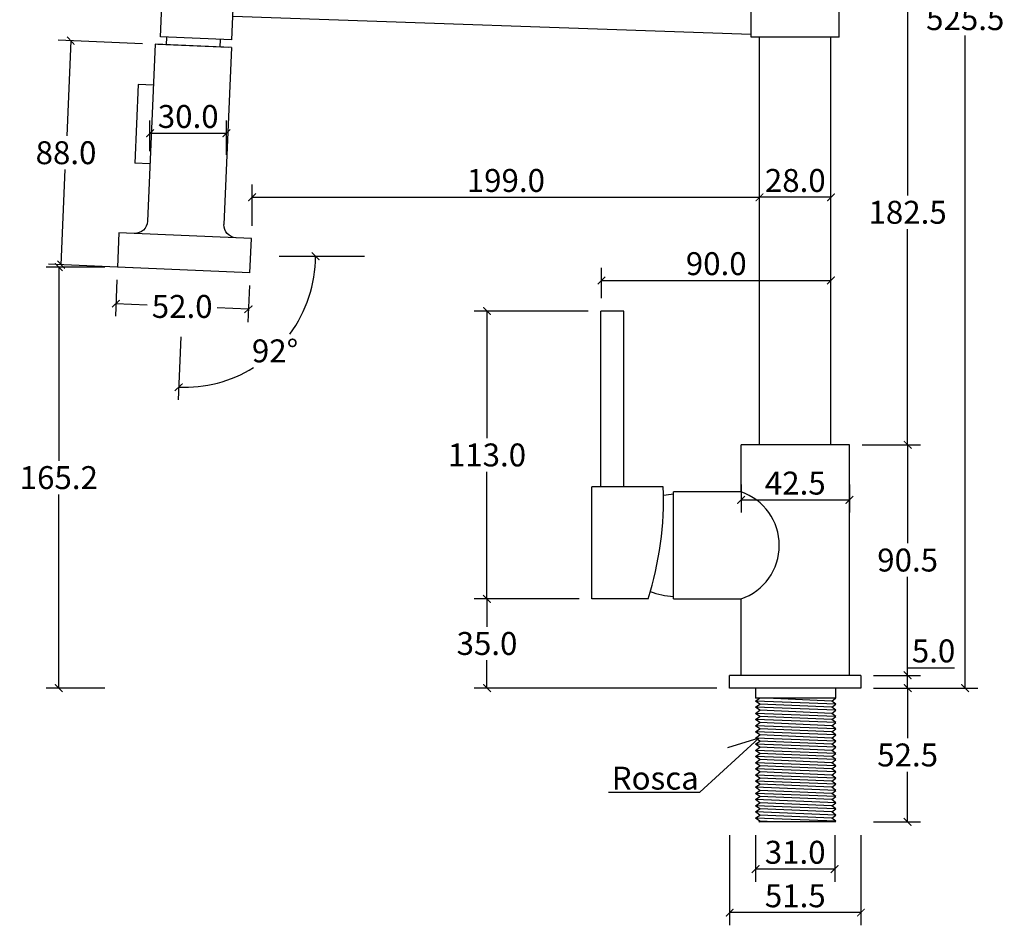
# Model space of a CAD drawing. Units: inches. Extents: x -593 to 608, y -72 to 1069.
# Drawn here: x 221 to 608, y 415 to 771 of the extents above; entities that cross this region are included whole.
import ezdxf

# ---------------------------------------------------------------- set-up
doc = ezdxf.new("R2010")
doc.units = ezdxf.units.IN
doc.header["$MEASUREMENT"] = 0
doc.layers.add('Cota', color=14, linetype='Continuous')
doc.layers.add('TEXTO', color=7, linetype='Continuous')
doc.styles.get("Standard").update_dxf_attribs({"font": 'arial.ttf'})
doc.dimstyles.get("Standard").update_dxf_attribs({"dimtxt": 0.18, "dimasz": 0.18, "dimexe": 0.18, "dimexo": 0.0625, "dimgap": 0.09, "dimtad": 0, "dimtih": 1, "dimtoh": 1, "dimdec": 4, "dimzin": 0, "dimdsep": 46, "dimtxsty": 'Standard', "dimcen": 0.09, "dimadec": 0, "dimazin": 0, "dimtfac": 1, "dimtdec": 4, "dimtofl": 0, "dimtmove": 0, "dimatfit": 3, "dimfxl": 1, "dimtolj": 1, "dimtzin": 0, "dimarcsym": 0})

# ---------------------------------------------------------------- blocks, each defined once
blk = doc.blocks.new('_ArchTick')
at = {"color": 0, "linetype": 'ByBlock', "const_width": 0.15}
blk.add_lwpolyline([(-0.5, -0.5), (0.5, 0.5)], dxfattribs=at)
blk = doc.blocks.new('*D32')
at = {"layer": 'Cota', "lineweight": -2, "transparency": 16777216}
for p, q in [((510.15, 450.46), (510.15, 432.11)), ((541.15, 450.46), (541.15, 432.11)), ((541.15, 437.11), (510.15, 437.11))]:
    blk.add_line(p, q, dxfattribs=at)
at = {"layer": 'Defpoints', "color": 0, "transparency": 16777216}
for p in [(510.15, 455.46), (541.15, 455.46), (510.15, 437.11)]:
    blk.add_point(p, dxfattribs=at)
at = {"layer": 'Cota', "lineweight": -2, "transparency": 16777216, "xscale": 3, "yscale": 3, "zscale": 3, "rotation": 180}
blk.add_blockref('_ArchTick', (510.15, 437.11), dxfattribs=at)
at = {"layer": 'Cota', "lineweight": -2, "transparency": 16777216, "xscale": 3, "yscale": 3, "zscale": 3}
blk.add_blockref('_ArchTick', (541.15, 437.11), dxfattribs=at)
at = {"layer": 'Cota', "color": 7, "transparency": 16777216, "insert": (525.65, 443.71), "char_height": 9, "attachment_point": 5}
blk.add_mtext('\\A1;31.0', dxfattribs=at)
blk = doc.blocks.new('*D33')
at = {"layer": 'Cota', "lineweight": -2, "transparency": 16777216}
for p, q in [((499.94, 450.46), (499.94, 415.04)), ((551.44, 450.46), (551.44, 415.04)), ((551.44, 420.04), (499.94, 420.04))]:
    blk.add_line(p, q, dxfattribs=at)
at = {"layer": 'Defpoints', "color": 0, "transparency": 16777216}
for p in [(499.94, 455.46), (551.44, 455.46), (499.94, 420.04)]:
    blk.add_point(p, dxfattribs=at)
at = {"layer": 'Cota', "lineweight": -2, "transparency": 16777216, "xscale": 3, "yscale": 3, "zscale": 3, "rotation": 180}
blk.add_blockref('_ArchTick', (499.94, 420.04), dxfattribs=at)
at = {"layer": 'Cota', "lineweight": -2, "transparency": 16777216, "xscale": 3, "yscale": 3, "zscale": 3}
blk.add_blockref('_ArchTick', (551.44, 420.04), dxfattribs=at)
at = {"layer": 'Cota', "color": 7, "transparency": 16777216, "insert": (525.69, 426.64), "char_height": 9, "attachment_point": 5}
blk.add_mtext('\\A1;51.5', dxfattribs=at)
blk = doc.blocks.new('*D40')
at = {"layer": 'Cota', "lineweight": -2, "transparency": 16777216}
for p, q in [((569.76, 513.16), (569.76, 516.16)), ((569.76, 516.16), (588.11, 516.16)), ((556.44, 513.16), (574.76, 513.16)), ((569.76, 508.16), (569.76, 513.16)), ((556.44, 508.16), (574.76, 508.16))]:
    blk.add_line(p, q, dxfattribs=at)
at = {"layer": 'Defpoints', "color": 0, "transparency": 16777216}
for p in [(551.44, 513.16), (569.76, 513.16), (551.44, 508.16)]:
    blk.add_point(p, dxfattribs=at)
at = {"layer": 'Cota', "lineweight": -2, "transparency": 16777216, "xscale": 3, "yscale": 3, "zscale": 3}
for p, rotation in [((569.76, 513.16), 90), ((569.76, 508.16), 270)]:
    blk.add_blockref('_ArchTick', p, dxfattribs=dict(at, rotation=rotation))
at = {"layer": 'Cota', "color": 7, "transparency": 16777216, "insert": (579.93, 522.75), "char_height": 9, "attachment_point": 5}
blk.add_mtext('\\A1;5.0', dxfattribs=at)
blk = doc.blocks.new('*D41')
at = {"layer": 'Cota', "lineweight": -2, "transparency": 16777216}
for p, q in [((551.94, 603.66), (574.76, 603.66)), ((569.76, 603.66), (569.76, 565)), ((569.76, 513.16), (569.76, 551.81)), ((556.44, 513.16), (574.76, 513.16))]:
    blk.add_line(p, q, dxfattribs=at)
at = {"layer": 'Defpoints', "color": 0, "transparency": 16777216}
for p in [(546.94, 603.66), (569.76, 603.66), (551.44, 513.16)]:
    blk.add_point(p, dxfattribs=at)
at = {"layer": 'Cota', "lineweight": -2, "transparency": 16777216, "xscale": 3, "yscale": 3, "zscale": 3}
for p, rotation in [((569.76, 603.66), 90), ((569.76, 513.16), 270)]:
    blk.add_blockref('_ArchTick', p, dxfattribs=dict(at, rotation=rotation))
at = {"layer": 'Cota', "color": 7, "transparency": 16777216, "insert": (569.76, 558.41), "char_height": 9, "attachment_point": 5}
blk.add_mtext('\\A1;90.5', dxfattribs=at)
blk = doc.blocks.new('*D42')
at = {"layer": 'Cota', "lineweight": -2, "transparency": 16777216}
for p, q in [((547.94, 786.16), (574.76, 786.16)), ((569.76, 786.16), (569.76, 701.5)), ((569.76, 603.66), (569.76, 688.31)), ((551.94, 603.66), (574.76, 603.66))]:
    blk.add_line(p, q, dxfattribs=at)
at = {"layer": 'Defpoints', "color": 0, "transparency": 16777216}
for p in [(542.94, 786.16), (569.76, 786.16), (546.94, 603.66)]:
    blk.add_point(p, dxfattribs=at)
at = {"layer": 'Cota', "lineweight": -2, "transparency": 16777216, "xscale": 3, "yscale": 3, "zscale": 3}
for p, rotation in [((569.76, 786.16), 90), ((569.76, 603.66), 270)]:
    blk.add_blockref('_ArchTick', p, dxfattribs=dict(at, rotation=rotation))
at = {"layer": 'Cota', "color": 7, "transparency": 16777216, "insert": (569.76, 694.91), "char_height": 9, "attachment_point": 5}
blk.add_mtext('\\A1;182.5', dxfattribs=at)
blk = doc.blocks.new('*D35')
at = {"layer": 'Cota', "lineweight": -2, "transparency": 16777216}
for p, q in [((556.44, 1033.69), (597.35, 1033.69)), ((592.35, 1033.69), (592.35, 777.52)), ((592.35, 508.16), (592.35, 764.33)), ((565.72, 508.16), (597.35, 508.16))]:
    blk.add_line(p, q, dxfattribs=at)
at = {"layer": 'Defpoints', "color": 0, "transparency": 16777216}
for p in [(551.44, 1033.69), (592.35, 1033.69), (560.72, 508.16)]:
    blk.add_point(p, dxfattribs=at)
at = {"layer": 'Cota', "lineweight": -2, "transparency": 16777216, "xscale": 3, "yscale": 3, "zscale": 3}
for p, rotation in [((592.35, 1033.69), 90), ((592.35, 508.16), 270)]:
    blk.add_blockref('_ArchTick', p, dxfattribs=dict(at, rotation=rotation))
at = {"layer": 'Cota', "color": 7, "transparency": 16777216, "insert": (592.35, 770.92), "char_height": 9, "attachment_point": 5}
blk.add_mtext('\\A1;525.5', dxfattribs=at)
blk = doc.blocks.new('*D43')
at = {"layer": 'Cota', "lineweight": -2, "transparency": 16777216}
for p, q in [((440.94, 543.16), (399.78, 543.16)), ((404.78, 543.16), (404.78, 532.26)), ((404.78, 508.16), (404.78, 519.06)), ((494.94, 508.16), (399.78, 508.16))]:
    blk.add_line(p, q, dxfattribs=at)
at = {"layer": 'Defpoints', "color": 0, "transparency": 16777216}
for p in [(445.94, 543.16), (404.78, 508.16), (499.94, 508.16)]:
    blk.add_point(p, dxfattribs=at)
at = {"layer": 'Cota', "lineweight": -2, "transparency": 16777216, "xscale": 3, "yscale": 3, "zscale": 3}
for p, rotation in [((404.78, 543.16), 90), ((404.78, 508.16), 270)]:
    blk.add_blockref('_ArchTick', p, dxfattribs=dict(at, rotation=rotation))
at = {"layer": 'Cota', "color": 7, "transparency": 16777216, "insert": (404.78, 525.66), "char_height": 9, "attachment_point": 5}
blk.add_mtext('\\A1;35.0', dxfattribs=at)
blk = doc.blocks.new('*D36')
at = {"layer": 'Cota', "lineweight": -2, "transparency": 16777216}
for p, q in [((556.44, 508.16), (574.76, 508.16)), ((569.76, 508.16), (569.76, 488.5)), ((569.76, 455.66), (569.76, 475.31)), ((556.44, 455.66), (574.76, 455.66))]:
    blk.add_line(p, q, dxfattribs=at)
at = {"layer": 'Defpoints', "color": 0, "transparency": 16777216}
for p in [(551.44, 508.16), (551.44, 455.66), (569.76, 455.66)]:
    blk.add_point(p, dxfattribs=at)
at = {"layer": 'Cota', "lineweight": -2, "transparency": 16777216, "xscale": 3, "yscale": 3, "zscale": 3}
for p, rotation in [((569.76, 508.16), 90), ((569.76, 455.66), 270)]:
    blk.add_blockref('_ArchTick', p, dxfattribs=dict(at, rotation=rotation))
at = {"layer": 'Cota', "color": 7, "transparency": 16777216, "insert": (569.76, 481.91), "char_height": 9, "attachment_point": 5}
blk.add_mtext('\\A1;52.5', dxfattribs=at)
blk = doc.blocks.new('*D44')
at = {"layer": 'Cota', "lineweight": -2, "transparency": 16777216}
for p, q in [((444.44, 656.16), (399.78, 656.16)), ((404.78, 656.16), (404.78, 606.26)), ((404.78, 543.16), (404.78, 593.06)), ((440.94, 543.16), (399.78, 543.16))]:
    blk.add_line(p, q, dxfattribs=at)
at = {"layer": 'Defpoints', "color": 0, "transparency": 16777216}
for p in [(404.78, 656.16), (449.44, 656.16), (445.94, 543.16)]:
    blk.add_point(p, dxfattribs=at)
at = {"layer": 'Cota', "lineweight": -2, "transparency": 16777216, "xscale": 3, "yscale": 3, "zscale": 3}
for p, rotation in [((404.78, 656.16), 90), ((404.78, 543.16), 270)]:
    blk.add_blockref('_ArchTick', p, dxfattribs=dict(at, rotation=rotation))
at = {"layer": 'Cota', "color": 7, "transparency": 16777216, "insert": (404.78, 599.66), "char_height": 9, "attachment_point": 5}
blk.add_mtext('\\A1;113.0', dxfattribs=at)
blk = doc.blocks.new('*D45')
at = {"layer": 'Cota', "lineweight": -2, "transparency": 16777216}
for p, q in [((269.62, 761.05), (236.55, 762.46)), ((241.54, 762.25), (239.94, 724.89)), ((237.77, 674.33), (239.38, 711.69)), ((265.85, 673.13), (232.78, 674.54))]:
    blk.add_line(p, q, dxfattribs=at)
at = {"layer": 'Defpoints', "color": 0, "transparency": 16777216}
for p in [(274.62, 760.83), (237.77, 674.33), (270.85, 672.91)]:
    blk.add_point(p, dxfattribs=at)
at = {"layer": 'Cota', "lineweight": -2, "transparency": 16777216, "xscale": 3, "yscale": 3, "zscale": 3}
for p, rotation in [((241.54, 762.25), 87.54579902000592), ((237.77, 674.33), 267.5457990200059)]:
    blk.add_blockref('_ArchTick', p, dxfattribs=dict(at, rotation=rotation))
at = {"layer": 'Cota', "color": 7, "transparency": 16777216, "insert": (239.66, 718.29), "char_height": 9, "attachment_point": 5}
blk.add_mtext('\\A1;88.0', dxfattribs=at)
blk = doc.blocks.new('*D46')
at = {"layer": 'Cota', "lineweight": -2, "transparency": 16777216}
for p, q in [((259.64, 668.39), (259.03, 654.07)), ((311.6, 666.16), (310.98, 651.84)), ((259.24, 659.07), (271.55, 658.54)), ((311.2, 656.84), (298.89, 657.37))]:
    blk.add_line(p, q, dxfattribs=at)
at = {"layer": 'Defpoints', "color": 0, "transparency": 16777216}
for p in [(259.86, 673.38), (311.81, 671.16), (259.24, 659.07)]:
    blk.add_point(p, dxfattribs=at)
at = {"layer": 'Cota', "lineweight": -2, "transparency": 16777216, "xscale": 3, "yscale": 3, "zscale": 3}
for p, rotation in [((259.24, 659.07), 177.5457990200016), ((311.2, 656.84), 357.5457990200016)]:
    blk.add_blockref('_ArchTick', p, dxfattribs=dict(at, rotation=rotation))
at = {"layer": 'Cota', "color": 7, "transparency": 16777216, "insert": (285.22, 657.95), "char_height": 9, "attachment_point": 5}
blk.add_mtext('\\A1;52.0', dxfattribs=at)
blk = doc.blocks.new('*D38')
at = {"layer": 'Cota', "lineweight": -2, "transparency": 16777216}
for p, q in [((254.86, 673.38), (231.83, 673.38)), ((236.83, 673.38), (236.83, 597.37)), ((236.83, 508.16), (236.83, 584.18)), ((254.86, 508.16), (231.83, 508.16))]:
    blk.add_line(p, q, dxfattribs=at)
at = {"layer": 'Defpoints', "color": 0, "transparency": 16777216}
for p in [(259.86, 673.38), (236.83, 508.16), (259.86, 508.16)]:
    blk.add_point(p, dxfattribs=at)
at = {"layer": 'Cota', "lineweight": -2, "transparency": 16777216, "xscale": 3, "yscale": 3, "zscale": 3}
for p, rotation in [((236.83, 673.38), 90), ((236.83, 508.16), 270)]:
    blk.add_blockref('_ArchTick', p, dxfattribs=dict(at, rotation=rotation))
at = {"layer": 'Cota', "color": 7, "transparency": 16777216, "insert": (236.83, 590.77), "char_height": 9, "attachment_point": 5}
blk.add_mtext('\\A1;165.2', dxfattribs=at)
blk = doc.blocks.new('*D47')
at = {"layer": 'Cota', "lineweight": -2, "transparency": 16777216}
blk.add_line((284.71, 645.98), (283.65, 621.27), dxfattribs=at)
for start, end in [(323.567, 0), (267.5458, 301.7565)]:
    blk.add_arc((286.06, 677.66), 51.44, start, end, dxfattribs=at)
at = {"layer": 'Defpoints', "color": 0, "transparency": 16777216}
for p in [(286.41, 685.76), (323.28, 677.66), (356.69, 677.66), (284.92, 650.97), (310.5, 632.39)]:
    blk.add_point(p, dxfattribs=at)
at = {"layer": 'Cota', "lineweight": -2, "transparency": 16777216, "xscale": 3, "yscale": 3, "zscale": 3}
for p, rotation in [((337.51, 677.66), 90), ((283.86, 626.26), 177.545799020089)]:
    blk.add_blockref('_ArchTick', p, dxfattribs=dict(at, rotation=rotation))
at = {"layer": 'Cota', "color": 7, "transparency": 16777216, "insert": (321.65, 640.51), "char_height": 9, "attachment_point": 5}
blk.add_mtext('\\A1;92°', dxfattribs=at)
blk = doc.blocks.new('*D48')
at = {"layer": 'Cota', "lineweight": -2, "transparency": 16777216}
for p, q in [((312.67, 689.64), (312.67, 705.8)), ((511.69, 688.66), (511.69, 705.8)), ((312.67, 700.8), (511.69, 700.8))]:
    blk.add_line(p, q, dxfattribs=at)
at = {"layer": 'Defpoints', "color": 0, "transparency": 16777216}
for p in [(511.69, 700.8), (312.67, 684.64), (511.69, 683.66)]:
    blk.add_point(p, dxfattribs=at)
at = {"layer": 'Cota', "lineweight": -2, "transparency": 16777216, "xscale": 3, "yscale": 3, "zscale": 3, "rotation": 180}
blk.add_blockref('_ArchTick', (312.67, 700.8), dxfattribs=at)
at = {"layer": 'Cota', "lineweight": -2, "transparency": 16777216, "xscale": 3, "yscale": 3, "zscale": 3}
blk.add_blockref('_ArchTick', (511.69, 700.8), dxfattribs=at)
at = {"layer": 'Cota', "color": 7, "transparency": 16777216, "insert": (412.18, 707.4), "char_height": 9, "attachment_point": 5}
blk.add_mtext('\\A1;199.0', dxfattribs=at)
blk = doc.blocks.new('*D49')
at = {"layer": 'Cota', "lineweight": -2, "transparency": 16777216}
for p, q in [((511.69, 688.66), (511.69, 705.8)), ((539.69, 688.66), (539.69, 705.8)), ((539.69, 700.8), (511.69, 700.8))]:
    blk.add_line(p, q, dxfattribs=at)
at = {"layer": 'Defpoints', "color": 0, "transparency": 16777216}
for p in [(511.69, 700.8), (511.69, 683.66), (539.69, 683.66)]:
    blk.add_point(p, dxfattribs=at)
at = {"layer": 'Cota', "lineweight": -2, "transparency": 16777216, "xscale": 3, "yscale": 3, "zscale": 3, "rotation": 180}
blk.add_blockref('_ArchTick', (511.69, 700.8), dxfattribs=at)
at = {"layer": 'Cota', "lineweight": -2, "transparency": 16777216, "xscale": 3, "yscale": 3, "zscale": 3}
blk.add_blockref('_ArchTick', (539.69, 700.8), dxfattribs=at)
at = {"layer": 'Cota', "color": 7, "transparency": 16777216, "insert": (525.69, 707.4), "char_height": 9, "attachment_point": 5}
blk.add_mtext('\\A1;28.0', dxfattribs=at)
blk = doc.blocks.new('*D39')
at = {"layer": 'Cota', "lineweight": -2, "transparency": 16777216}
for p, q in [((504.44, 588.01), (504.44, 577.01)), ((546.94, 588.01), (546.94, 577.01)), ((504.44, 582.01), (546.94, 582.01))]:
    blk.add_line(p, q, dxfattribs=at)
at = {"layer": 'Defpoints', "color": 0, "transparency": 16777216}
for p in [(504.44, 593.01), (546.94, 593.01), (546.94, 582.01)]:
    blk.add_point(p, dxfattribs=at)
at = {"layer": 'Cota', "lineweight": -2, "transparency": 16777216, "xscale": 3, "yscale": 3, "zscale": 3, "rotation": 180}
blk.add_blockref('_ArchTick', (504.44, 582.01), dxfattribs=at)
at = {"layer": 'Cota', "lineweight": -2, "transparency": 16777216, "xscale": 3, "yscale": 3, "zscale": 3}
blk.add_blockref('_ArchTick', (546.94, 582.01), dxfattribs=at)
at = {"layer": 'Cota', "color": 7, "transparency": 16777216, "insert": (525.69, 588.61), "char_height": 9, "attachment_point": 5}
blk.add_mtext('\\A1;42.5', dxfattribs=at)
blk = doc.blocks.new('*D50')
at = {"layer": 'Cota', "lineweight": -2, "transparency": 16777216}
for p, q in [((449.68, 661.16), (449.68, 673.14)), ((539.69, 661.16), (539.69, 673.14)), ((449.68, 668.14), (539.69, 668.14))]:
    blk.add_line(p, q, dxfattribs=at)
at = {"layer": 'Defpoints', "color": 0, "transparency": 16777216}
for p in [(539.69, 668.14), (449.68, 656.16), (539.69, 656.16)]:
    blk.add_point(p, dxfattribs=at)
at = {"layer": 'Cota', "lineweight": -2, "transparency": 16777216, "xscale": 3, "yscale": 3, "zscale": 3, "rotation": 180}
blk.add_blockref('_ArchTick', (449.68, 668.14), dxfattribs=at)
at = {"layer": 'Cota', "lineweight": -2, "transparency": 16777216, "xscale": 3, "yscale": 3, "zscale": 3}
blk.add_blockref('_ArchTick', (539.69, 668.14), dxfattribs=at)
at = {"layer": 'Cota', "color": 7, "transparency": 16777216, "insert": (494.69, 674.74), "char_height": 9, "attachment_point": 5}
blk.add_mtext('\\A1;90.0', dxfattribs=at)
blk = doc.blocks.new('*D56')
at = {"layer": 'Cota', "lineweight": -2, "transparency": 16777216}
for p, q in [((272.6, 718.88), (272.6, 730.91)), ((302.57, 717.5), (302.57, 730.91)), ((272.6, 725.91), (302.57, 725.91))]:
    blk.add_line(p, q, dxfattribs=at)
at = {"layer": 'Defpoints', "color": 0, "transparency": 16777216}
for p in [(302.57, 725.91), (272.6, 713.88), (302.57, 712.5)]:
    blk.add_point(p, dxfattribs=at)
at = {"layer": 'Cota', "lineweight": -2, "transparency": 16777216, "xscale": 3, "yscale": 3, "zscale": 3, "rotation": 180}
blk.add_blockref('_ArchTick', (272.6, 725.91), dxfattribs=at)
at = {"layer": 'Cota', "lineweight": -2, "transparency": 16777216, "xscale": 3, "yscale": 3, "zscale": 3}
blk.add_blockref('_ArchTick', (302.57, 725.91), dxfattribs=at)
at = {"layer": 'Cota', "color": 7, "transparency": 16777216, "insert": (287.59, 732.51), "char_height": 9, "attachment_point": 5}
blk.add_mtext('\\A1;30.0', dxfattribs=at)
blk = doc.blocks.new('csdfgdgdggg')
for points in [[(34411.13, 366.14), (34411.13, 394.14)], [(34411.13, 394.14), (34439.13, 394.14)], [(34439.13, 366.14), (34439.13, 394.14)], [(34411.13, 366.14), (34439.13, 366.14)], [(34411.13, 363.14), (34441.13, 363.14)], [(34411.13, 363.14), (34411.13, 293.64)], [(34412.13, 363.14), (34440.13, 363.14)], [(34441.13, 363.14), (34441.13, 293.64)], [(34441.13, 347.14), (34447.13, 347.14)], [(34447.13, 347.14), (34447.13, 316.14)], [(34441.13, 316.14), (34447.13, 316.14)], [(34400.13, 288.64), (34452.13, 288.64)], [(34400.13, 275.14), (34400.13, 288.64)], [(34452.13, 288.64), (34452.13, 275.14)], [(34400.13, 275.14), (34452.13, 275.14)]]:
    blk.add_lwpolyline(points)
for centre, start, end in [((34406.13, 293.64), 270, 0), ((34446.13, 293.64), 180, 270)]:
    blk.add_arc(centre, 5, start, end)
blk = doc.blocks.new('HTC0191 - VE')
for points in [[(-17.25, 255.5), (-17.25, 278)], [(17.25, 255.5), (17.25, 278)], [(-17.25, 256.5), (-220.54, 263.63)], [(-246.58, 252.48), (-246.45, 255.48)], [(17.25, 255.5), (-17.25, 255.5)], [(-14, 95.5), (-14, 255.5)], [(14, 95.5), (14, 255.5)], [(-225.6, 251.58), (-225.47, 254.58)], [(-67.25, 148), (-76.25, 148)], [(-76.25, 79), (-76.25, 148)], [(-67.25, 79), (-67.25, 148)], [(-21.25, 77), (-21.25, 95.5)], [(21.25, 95.5), (-21.25, 95.5)], [(21.25, 5), (21.25, 95.5)], [(-51.75, 79), (-79.75, 79)], [(-79.75, 35), (-79.75, 79)], [(-21.25, 77), (-47.75, 77)], [(-47.75, 35), (-47.75, 77)], [(-57.75, 35), (-79.75, 35)], [(-47.75, 35), (-21.25, 35)], [(-21.25, 5), (-21.25, 35)], [(25.75, 5), (-25.75, 5)], [(-25.75, 0), (-25.75, 5)], [(25.75, 5), (25.75, 0)], [(25.75, 0), (-25.75, 0)], [(-15.54, 0), (-15.54, -4)], [(15.89, -4), (15.89, 0)], [(15.9, -1.48), (15.89, -1.47)], [(15.89, -1.48), (15.9, -1.48)], [(15.89, -4), (-15.54, -4)], [(-15.54, -5.1), (-14.07, -4)], [(-13.93, -6.31), (-15.54, -5.1)], [(-15.54, -7.52), (-13.93, -6.31)], [(-13.93, -8.73), (-15.54, -7.52)], [(14.28, -5.1), (15.75, -4)], [(15.9, -6.31), (14.28, -5.1)], [(14.28, -7.52), (15.9, -6.31)], [(15.9, -8.73), (14.28, -7.52)], [(15.89, -3.9), (15.9, -3.89)], [(15.9, -3.89), (15.89, -3.89)], [(-15.54, -9.94), (-13.93, -8.73)], [(-13.93, -11.15), (-15.54, -9.94)], [(-15.54, -12.36), (-13.93, -11.15)], [(14.28, -9.94), (15.9, -8.73)], [(15.9, -11.15), (14.28, -9.94)], [(14.28, -12.36), (15.9, -11.15)], [(-13.93, -13.57), (-15.54, -12.36)], [(-15.54, -14.77), (-13.93, -13.57)], [(-13.93, -15.98), (-15.54, -14.77)], [(15.9, -13.57), (14.28, -12.36)], [(14.28, -14.77), (15.9, -13.57)], [(15.9, -15.98), (14.28, -14.77)], [(-15.54, -17.19), (-13.93, -15.98)], [(-13.93, -18.4), (-15.54, -17.19)], [(-15.54, -19.61), (-13.93, -18.4)], [(14.28, -17.19), (15.9, -15.98)], [(15.9, -18.4), (14.28, -17.19)], [(14.28, -19.61), (15.9, -18.4)], [(-13.93, -20.82), (-15.54, -19.61)], [(-15.54, -22.03), (-13.93, -20.82)], [(-13.93, -23.24), (-15.54, -22.03)], [(15.9, -20.82), (14.28, -19.61)], [(14.28, -22.03), (15.9, -20.82)], [(15.9, -23.24), (14.28, -22.03)], [(-15.54, -24.45), (-13.93, -23.24)], [(-13.93, -25.66), (-15.54, -24.45)], [(-15.54, -26.86), (-13.93, -25.66)], [(-13.93, -28.07), (-15.54, -26.86)], [(14.28, -24.45), (15.9, -23.24)], [(15.9, -25.66), (14.28, -24.45)], [(14.28, -26.86), (15.9, -25.66)], [(15.9, -28.07), (14.28, -26.86)], [(-15.54, -29.28), (-13.93, -28.07)], [(-13.93, -30.49), (-15.54, -29.28)], [(-15.54, -31.7), (-13.93, -30.49)], [(14.28, -29.28), (15.9, -28.07)], [(15.9, -30.49), (14.28, -29.28)], [(14.28, -31.7), (15.9, -30.49)], [(-13.93, -32.91), (-15.54, -31.7)], [(-15.54, -34.12), (-13.93, -32.91)], [(-13.93, -35.33), (-15.54, -34.12)], [(15.9, -32.91), (14.28, -31.7)], [(14.28, -34.12), (15.9, -32.91)], [(15.9, -35.33), (14.28, -34.12)], [(-15.54, -36.54), (-13.93, -35.33)], [(-13.93, -37.75), (-15.54, -36.54)], [(-15.54, -38.95), (-13.93, -37.75)], [(14.28, -36.54), (15.9, -35.33)], [(15.9, -37.75), (14.28, -36.54)], [(14.28, -38.95), (15.9, -37.75)], [(-13.93, -40.16), (-15.54, -38.95)], [(-15.54, -41.37), (-13.93, -40.16)], [(-13.93, -42.58), (-15.54, -41.37)], [(15.9, -40.16), (14.28, -38.95)], [(14.28, -41.37), (15.9, -40.16)], [(15.9, -42.58), (14.28, -41.37)], [(-15.54, -43.79), (-13.93, -42.58)], [(-13.93, -45), (-15.54, -43.79)], [(-13.93, -45), (-15.54, -43.79)], [(-15.54, -46.21), (-13.93, -45)], [(-13.93, -47.42), (-15.54, -46.21)], [(14.28, -43.79), (15.9, -42.58)], [(15.9, -45), (14.28, -43.79)], [(15.9, -45), (14.28, -43.79)], [(14.28, -46.21), (15.9, -45)], [(15.9, -47.42), (14.28, -46.21)], [(-15.54, -48.63), (-13.93, -47.42)], [(-13.93, -49.84), (-15.54, -48.63)], [(-15.54, -51.05), (-13.93, -49.84)], [(14.28, -48.63), (15.9, -47.42)], [(15.9, -49.84), (14.28, -48.63)], [(14.28, -51.05), (15.9, -49.84)], [(-13.93, -52.25), (-15.54, -51.05)], [(-14.25, -52.5), (-13.93, -52.25)], [(15.57, -52.5), (-14.25, -52.5)], [(15.9, -52.25), (14.28, -51.05)], [(15.57, -52.5), (15.9, -52.25)]]:
    blk.add_lwpolyline(points)
at = {"color": 252}
for points in [[(15.9, -1.48), (15.89, -1.48)], [(15.9, -6.31), (-15.54, -5.1)], [(15.9, -8.73), (-15.54, -7.52)], [(14.28, -7.52), (-13.93, -6.31)], [(14.28, -5.1), (-11.44, -4)], [(15.9, -3.89), (15.89, -3.89)], [(15.9, -11.15), (-15.54, -9.94)], [(14.28, -9.94), (-13.93, -8.73)], [(14.28, -12.36), (-13.93, -11.15)], [(15.9, -13.57), (-15.54, -12.36)], [(15.9, -15.98), (-15.54, -14.77)], [(14.28, -14.77), (-13.93, -13.57)], [(15.9, -18.4), (-15.54, -17.19)], [(14.28, -17.19), (-13.93, -15.98)], [(14.28, -19.61), (-13.93, -18.4)], [(15.9, -20.82), (-15.54, -19.61)], [(15.9, -23.24), (-15.54, -22.03)], [(14.28, -22.03), (-13.93, -20.82)], [(15.9, -25.66), (-15.54, -24.45)], [(15.9, -28.07), (-15.54, -26.86)], [(14.28, -24.45), (-13.93, -23.24)], [(14.28, -26.86), (-13.93, -25.66)], [(15.9, -30.49), (-15.54, -29.28)], [(14.28, -29.28), (-13.93, -28.07)], [(14.28, -31.7), (-13.93, -30.49)], [(15.9, -32.91), (-15.54, -31.7)], [(15.9, -35.33), (-15.54, -34.12)], [(14.28, -34.12), (-13.93, -32.91)], [(15.9, -37.75), (-15.54, -36.54)], [(14.28, -36.54), (-13.93, -35.33)], [(14.28, -38.95), (-13.93, -37.75)], [(15.9, -40.16), (-15.54, -38.95)], [(15.9, -42.58), (-15.54, -41.37)], [(14.28, -41.37), (-13.93, -40.16)], [(15.9, -45), (-15.54, -43.79)], [(15.9, -45), (-15.54, -43.79)], [(15.9, -47.42), (-15.54, -46.21)], [(14.28, -43.79), (-13.93, -42.58)], [(14.28, -46.21), (-13.93, -45)], [(15.9, -49.84), (-15.54, -48.63)], [(14.28, -48.63), (-13.93, -47.42)], [(14.28, -51.05), (-13.93, -49.84)], [(15.9, -52.25), (-15.54, -51.05)], [(-8.19, -52.5), (-13.93, -52.25)]]:
    blk.add_lwpolyline(points, dxfattribs=at)
for centre, radius, start, end in [((-179.99, 74.08), 128.33, 342.2718, 2.1979), ((-45.69, 43.69), 32.45, 93.6415, 100.6122), ((-28.45, 56), 22.2, 288.9246, 71.0754), ((-45.69, 68.31), 32.45, 249.8333, 266.3585)]:
    blk.add_arc(centre, radius, start, end)
at = {"xscale": -1, "rotation": 357.5457990200048}
blk.add_blockref('csdfgdgdggg', (34142.91, -1584.93), dxfattribs=at)

msp = doc.modelspace()

# ---------------------------------------------------------------- linework, layer by layer
at = {"layer": 'Cota'}
for points in [[(323.28, 677.66), (356.69, 677.66)], [(452.5, 467.36), (488.25, 467.36), (511.44, 488.55), (499.17, 484.75)]]:
    msp.add_lwpolyline(points, dxfattribs=at)

# ---------------------------------------------------------------- block references
msp.add_blockref('HTC0191 - VE', (525.69, 508.16))

# ---------------------------------------------------------------- texts
at = {"layer": 'TEXTO', "insert": (487.86, 477.32), "char_height": 9, "width": 134.6136, "attachment_point": 3}
msp.add_mtext('Rosca', dxfattribs=at)

# ---------------------------------------------------------------- dimensions: what is measured, and where the dimension line sits
at = {"layer": 'Cota'}
for base, p1, p2, angle, picture, middle in [((592.35, 1033.69), (560.72, 508.16), (551.44, 1033.69), 90, '*D35', (592.35, 770.92)), ((569.76, 786.16), (546.94, 603.66), (542.94, 786.16), 90, '*D42', (569.76, 694.91)), ((511.69, 700.8), (312.67, 684.64), (511.69, 683.66), 180, '*D48', (412.18, 707.4)), ((539.69, 668.14), (449.68, 656.16), (539.69, 656.16), 180, '*D50', (494.69, 674.74)), ((236.83, 508.16), (259.86, 673.38), (259.86, 508.16), 90, '*D38', (236.83, 590.77)), ((404.78, 656.16), (445.94, 543.16), (449.44, 656.16), 90, '*D44', (404.78, 599.66)), ((569.76, 603.66), (551.44, 513.16), (546.94, 603.66), 90, '*D41', (569.76, 558.41)), ((546.94, 582.01), (504.44, 593.01), (546.94, 593.01), 180, '*D39', (525.69, 588.61)), ((404.78, 508.16), (445.94, 543.16), (499.94, 508.16), 90, '*D43', (404.78, 525.66)), ((569.76, 513.16), (551.44, 508.16), (551.44, 513.16), 90, '*D40', (579.93, 522.75)), ((569.76, 455.66), (551.44, 508.16), (551.44, 455.66), 90, '*D36', (569.76, 481.91)), ((499.94, 420.04), (551.44, 455.46), (499.94, 455.46), 180, '*D33', (525.69, 426.64))]:
    dim = msp.add_linear_dim(base=base, p1=p1, p2=p2, angle=angle, dimstyle='Standard', override={"dimtxt": 9, "dimasz": 3, "dimexe": 5, "dimexo": 5, "dimgap": 2, "dimtad": 1, "dimdec": 1, "dimblk1": 'ArchTick', "dimblk2": 'ArchTick', "dimsah": 1, "dimclrd": 256, "dimclre": 256, "dimclrt": 7}, dxfattribs=at)
    dim.commit()
    dim.dimension.update_dxf_attribs({"geometry": picture, "text_midpoint": middle})
for base, p1, p2, angle, picture, middle, dimtype in [((237.77, 674.33), (274.62, 760.83), (270.85, 672.91), 267.5458, '*D45', (239.66, 718.29), 161), ((511.69, 700.8), (539.69, 683.66), (511.69, 683.66), 180, '*D49', (525.69, 700.8), 160), ((510.15, 437.11), (541.15, 455.46), (510.15, 455.46), 180, '*D32', (525.65, 437.11), 160)]:
    dim = msp.add_linear_dim(base=base, p1=p1, p2=p2, angle=angle, dimstyle='Standard', override={"dimtxt": 9, "dimasz": 3, "dimexe": 5, "dimexo": 5, "dimgap": 2, "dimtad": 1, "dimdec": 1, "dimblk1": 'ArchTick', "dimblk2": 'ArchTick', "dimsah": 1, "dimclrd": 256, "dimclre": 256, "dimclrt": 7}, dxfattribs=at)
    dim.commit()
    dim.dimension.update_dxf_attribs({"geometry": picture, "text_midpoint": middle, "dimtype": dimtype})
dim = msp.add_linear_dim(base=(302.57, 725.91), p1=(272.6, 713.88), p2=(302.57, 712.5), dimstyle='Standard', override={"dimtxt": 9, "dimasz": 3, "dimexe": 5, "dimexo": 5, "dimgap": 2, "dimtad": 1, "dimdec": 1, "dimblk1": 'ArchTick', "dimblk2": 'ArchTick', "dimsah": 1, "dimclrd": 256, "dimclre": 256, "dimclrt": 7}, dxfattribs=at)
dim.commit()
dim.dimension.update_dxf_attribs({"geometry": '*D56', "text_midpoint": (287.59, 725.91), "dimtype": 160})
dim = msp.add_angular_dim_2l(base=(310.5, 632.39), line1=((323.28, 677.66), (356.69, 677.66)), line2=((284.92, 650.97), (286.41, 685.76)), dimstyle='Standard', override={"dimtxt": 9, "dimasz": 3, "dimexe": 5, "dimexo": 5, "dimgap": 2, "dimtad": 1, "dimdec": 1, "dimblk1": 'ArchTick', "dimblk2": 'ArchTick', "dimsah": 1, "dimclrd": 256, "dimclre": 256, "dimclrt": 7}, dxfattribs=at)
dim.commit()
dim.dimension.update_dxf_attribs({"geometry": '*D47', "text_midpoint": (321.65, 640.51)})
dim = msp.add_aligned_dim(p1=(311.81, 671.16), p2=(259.86, 673.38), distance=14.33, dimstyle='Standard', override={"dimtxt": 9, "dimasz": 3, "dimexe": 5, "dimexo": 5, "dimgap": 2, "dimtad": 1, "dimdec": 1, "dimblk1": 'ArchTick', "dimblk2": 'ArchTick', "dimsah": 1, "dimclrd": 256, "dimclre": 256, "dimclrt": 7}, dxfattribs=at)
dim.commit()
dim.dimension.update_dxf_attribs({"geometry": '*D46', "text_midpoint": (285.22, 657.95)})

doc.saveas('drawing.dxf')
